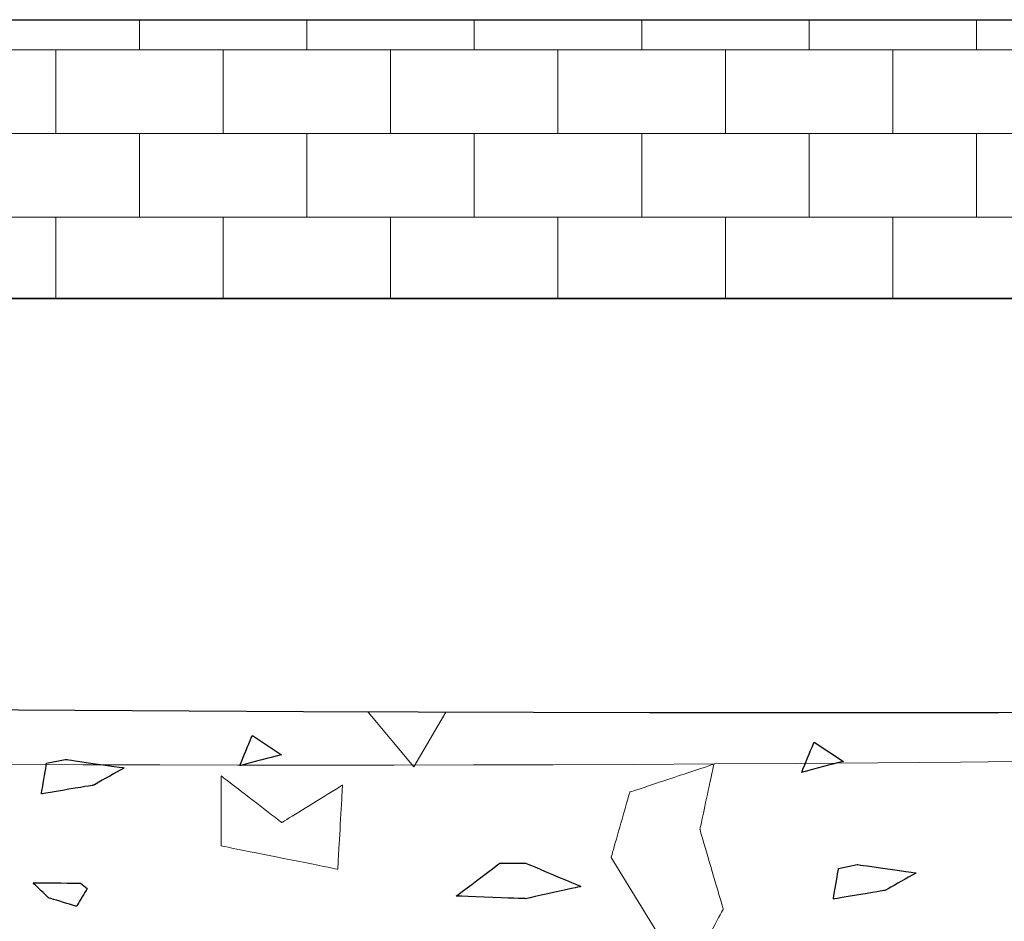
# Model space of a CAD drawing. Units: millimetres. Extents: x -203 to 1, y 0 to 143.
# Drawn here: x -181 to -177, y 52 to 55 of the extents above; entities that cross this region are included whole.
import ezdxf

# ---------------------------------------------------------------- set-up
doc = ezdxf.new("R2010")
doc.units = ezdxf.units.MM
doc.header["$MEASUREMENT"] = 0
doc.layers.add('Layer 1', color=7, linetype='Continuous')

msp = doc.modelspace()

# ---------------------------------------------------------------- linework, layer by layer
at = {"layer": 'Layer 1', "color": 253, "lineweight": 9}
for points in [[(-201.40255, 55.3285), (-201.40255, 55.3285), (-159.008, 55.3285), (-159.008, 55.3285)], [(-159.008, 54.27085), (-159.008, 54.27085), (-159.008, 54.27085), (-201.40255, 54.27085), (-201.40255, 54.27085)]]:
    msp.add_open_spline(points, degree=3, dxfattribs=at)
at = {"layer": 'Layer 1', "color": 7}
for points in [[(-201.40255, 55.3285), (-201.40255, 55.3285), (-159.008, 55.3285), (-159.008, 55.3285)], [(-159.008, 54.27085), (-159.008, 54.27085), (-159.008, 54.27085), (-201.40255, 54.27085), (-201.40255, 54.27085)], [(-180.82895, 52.3922), (-180.82895, 52.3922), (-180.82895, 52.3922), (-180.80915, 52.5083), (-180.80915, 52.5083)], [(-180.80915, 52.5083), (-180.80915, 52.5083), (-180.7384, 52.5233), (-180.7384, 52.5233)], [(-180.7384, 52.5233), (-180.7384, 52.5233), (-180.7384, 52.5233), (-180.5152, 52.49115), (-180.5152, 52.49115)], [(-180.5152, 52.49115), (-180.5152, 52.49115), (-180.5152, 52.49115), (-180.6306, 52.42545), (-180.6306, 52.42545)], [(-180.6306, 52.42545), (-180.6306, 52.42545), (-180.6306, 52.42545), (-180.82895, 52.3922), (-180.82895, 52.3922)], [(-179.2554, 52.0049), (-179.2554, 52.0049), (-179.2554, 52.0049), (-179.09035, 52.13005), (-179.09035, 52.13005)], [(-179.09035, 52.13005), (-179.09035, 52.13005), (-178.9927, 52.13005), (-178.9927, 52.13005)], [(-178.9927, 52.13005), (-178.9927, 52.13005), (-178.9927, 52.13005), (-178.78265, 52.0411), (-178.78265, 52.0411)], [(-177.8254, 51.9935), (-177.8254, 51.9935), (-177.8254, 51.9935), (-177.80565, 52.10955), (-177.80565, 52.10955)], [(-177.80565, 52.10955), (-177.80565, 52.10955), (-177.73485, 52.1246), (-177.73485, 52.1246)], [(-177.73485, 52.1246), (-177.73485, 52.1246), (-177.73485, 52.1246), (-177.51175, 52.0924), (-177.51175, 52.0924)], [(-177.51175, 52.0924), (-177.51175, 52.0924), (-177.51175, 52.0924), (-177.6271, 52.02675), (-177.6271, 52.02675)], [(-178.78265, 52.0411), (-178.78265, 52.0411), (-178.78265, 52.0411), (-178.9927, 51.995), (-178.9927, 51.995)], [(-177.6271, 52.02675), (-177.6271, 52.02675), (-177.6271, 52.02675), (-177.8254, 51.9935), (-177.8254, 51.9935)], [(-178.9927, 51.995), (-178.9927, 51.995), (-178.9927, 51.995), (-179.2554, 52.0049), (-179.2554, 52.0049)]]:
    msp.add_open_spline(points, degree=3, dxfattribs=at)
at = {"layer": 'Layer 1', "color": 8, "lineweight": 9}
for points in [[(-180.45725, 55.3285), (-180.45725, 55.3285), (-180.45725, 55.2145), (-180.45725, 55.2145)], [(-180.45725, 55.2145), (-180.45725, 55.2145), (-180.45725, 55.2145), (-180.45725, 55.3285), (-180.45725, 55.3285)], [(-179.82225, 55.3285), (-179.82225, 55.3285), (-179.82225, 55.2145), (-179.82225, 55.2145)], [(-179.82225, 55.2145), (-179.82225, 55.2145), (-179.82225, 55.2145), (-179.82225, 55.3285), (-179.82225, 55.3285)], [(-179.18725, 55.3285), (-179.18725, 55.3285), (-179.18725, 55.2145), (-179.18725, 55.2145)], [(-179.18725, 55.2145), (-179.18725, 55.2145), (-179.18725, 55.2145), (-179.18725, 55.3285), (-179.18725, 55.3285)], [(-178.55225, 55.3285), (-178.55225, 55.3285), (-178.55225, 55.2145), (-178.55225, 55.2145)], [(-178.55225, 55.2145), (-178.55225, 55.2145), (-178.55225, 55.2145), (-178.55225, 55.3285), (-178.55225, 55.3285)], [(-177.91725, 55.3285), (-177.91725, 55.3285), (-177.91725, 55.2145), (-177.91725, 55.2145)], [(-177.91725, 55.2145), (-177.91725, 55.2145), (-177.91725, 55.2145), (-177.91725, 55.3285), (-177.91725, 55.3285)], [(-177.28225, 55.3285), (-177.28225, 55.3285), (-177.28225, 55.2145), (-177.28225, 55.2145)], [(-177.28225, 55.2145), (-177.28225, 55.2145), (-177.28225, 55.2145), (-177.28225, 55.3285), (-177.28225, 55.3285)], [(-181.09225, 55.2145), (-181.09225, 55.2145), (-180.45725, 55.2145), (-180.45725, 55.2145)], [(-180.77475, 54.897), (-180.77475, 54.897), (-180.77475, 55.2145), (-180.77475, 55.2145)], [(-180.45725, 55.2145), (-180.45725, 55.2145), (-179.82225, 55.2145), (-179.82225, 55.2145)], [(-180.13975, 54.897), (-180.13975, 54.897), (-180.13975, 55.2145), (-180.13975, 55.2145)], [(-179.82225, 55.2145), (-179.82225, 55.2145), (-179.18725, 55.2145), (-179.18725, 55.2145)], [(-179.50475, 54.897), (-179.50475, 54.897), (-179.50475, 55.2145), (-179.50475, 55.2145)], [(-179.18725, 55.2145), (-179.18725, 55.2145), (-178.55225, 55.2145), (-178.55225, 55.2145)], [(-178.86975, 54.897), (-178.86975, 54.897), (-178.86975, 55.2145), (-178.86975, 55.2145)], [(-178.55225, 55.2145), (-178.55225, 55.2145), (-177.91725, 55.2145), (-177.91725, 55.2145)], [(-178.23475, 54.897), (-178.23475, 54.897), (-178.23475, 55.2145), (-178.23475, 55.2145)], [(-177.91725, 55.2145), (-177.91725, 55.2145), (-177.28225, 55.2145), (-177.28225, 55.2145)], [(-177.59975, 54.897), (-177.59975, 54.897), (-177.59975, 55.2145), (-177.59975, 55.2145)], [(-177.28225, 55.2145), (-177.28225, 55.2145), (-176.64725, 55.2145), (-176.64725, 55.2145)], [(-180.45725, 54.897), (-180.45725, 54.897), (-180.45725, 54.897), (-181.09225, 54.897), (-181.09225, 54.897)], [(-179.82225, 54.897), (-179.82225, 54.897), (-179.82225, 54.897), (-180.45725, 54.897), (-180.45725, 54.897)], [(-180.45725, 54.897), (-180.45725, 54.897), (-180.45725, 54.897), (-180.45725, 54.5795), (-180.45725, 54.5795)], [(-180.45725, 54.5795), (-180.45725, 54.5795), (-180.45725, 54.5795), (-180.45725, 54.897), (-180.45725, 54.897)], [(-179.18725, 54.897), (-179.18725, 54.897), (-179.18725, 54.897), (-179.82225, 54.897), (-179.82225, 54.897)], [(-179.82225, 54.897), (-179.82225, 54.897), (-179.82225, 54.897), (-179.82225, 54.5795), (-179.82225, 54.5795)], [(-179.82225, 54.5795), (-179.82225, 54.5795), (-179.82225, 54.5795), (-179.82225, 54.897), (-179.82225, 54.897)], [(-178.55225, 54.897), (-178.55225, 54.897), (-178.55225, 54.897), (-179.18725, 54.897), (-179.18725, 54.897)], [(-179.18725, 54.897), (-179.18725, 54.897), (-179.18725, 54.897), (-179.18725, 54.5795), (-179.18725, 54.5795)], [(-179.18725, 54.5795), (-179.18725, 54.5795), (-179.18725, 54.5795), (-179.18725, 54.897), (-179.18725, 54.897)], [(-177.91725, 54.897), (-177.91725, 54.897), (-177.91725, 54.897), (-178.55225, 54.897), (-178.55225, 54.897)], [(-178.55225, 54.897), (-178.55225, 54.897), (-178.55225, 54.897), (-178.55225, 54.5795), (-178.55225, 54.5795)], [(-178.55225, 54.5795), (-178.55225, 54.5795), (-178.55225, 54.5795), (-178.55225, 54.897), (-178.55225, 54.897)], [(-177.28225, 54.897), (-177.28225, 54.897), (-177.28225, 54.897), (-177.91725, 54.897), (-177.91725, 54.897)], [(-177.91725, 54.897), (-177.91725, 54.897), (-177.91725, 54.897), (-177.91725, 54.5795), (-177.91725, 54.5795)], [(-177.91725, 54.5795), (-177.91725, 54.5795), (-177.91725, 54.5795), (-177.91725, 54.897), (-177.91725, 54.897)], [(-176.64725, 54.897), (-176.64725, 54.897), (-176.64725, 54.897), (-177.28225, 54.897), (-177.28225, 54.897)], [(-177.28225, 54.897), (-177.28225, 54.897), (-177.28225, 54.897), (-177.28225, 54.5795), (-177.28225, 54.5795)], [(-177.28225, 54.5795), (-177.28225, 54.5795), (-177.28225, 54.5795), (-177.28225, 54.897), (-177.28225, 54.897)], [(-181.09225, 54.5795), (-181.09225, 54.5795), (-180.45725, 54.5795), (-180.45725, 54.5795)], [(-180.77475, 54.27085), (-180.77475, 54.27085), (-180.77475, 54.5795), (-180.77475, 54.5795)], [(-180.45725, 54.5795), (-180.45725, 54.5795), (-179.82225, 54.5795), (-179.82225, 54.5795)], [(-180.13975, 54.27085), (-180.13975, 54.27085), (-180.13975, 54.5795), (-180.13975, 54.5795)], [(-179.82225, 54.5795), (-179.82225, 54.5795), (-179.18725, 54.5795), (-179.18725, 54.5795)], [(-179.50475, 54.27085), (-179.50475, 54.27085), (-179.50475, 54.5795), (-179.50475, 54.5795)], [(-179.18725, 54.5795), (-179.18725, 54.5795), (-178.55225, 54.5795), (-178.55225, 54.5795)], [(-178.86975, 54.27085), (-178.86975, 54.27085), (-178.86975, 54.5795), (-178.86975, 54.5795)], [(-178.55225, 54.5795), (-178.55225, 54.5795), (-177.91725, 54.5795), (-177.91725, 54.5795)], [(-178.23475, 54.27085), (-178.23475, 54.27085), (-178.23475, 54.5795), (-178.23475, 54.5795)], [(-177.91725, 54.5795), (-177.91725, 54.5795), (-177.28225, 54.5795), (-177.28225, 54.5795)], [(-177.59975, 54.27085), (-177.59975, 54.27085), (-177.59975, 54.5795), (-177.59975, 54.5795)], [(-177.28225, 54.5795), (-177.28225, 54.5795), (-176.64725, 54.5795), (-176.64725, 54.5795)]]:
    msp.add_open_spline(points, degree=3, dxfattribs=at)
at = {"layer": 'Layer 1', "color": 131}
for points in [[(-201.40255, 54.27065), (-201.40255, 54.27065), (-201.40255, 54.27065), (-159.008, 54.27085), (-159.008, 54.27085)], [(-159.008, 53.27065), (-176.8647, 51.9852), (-201.40255, 53.27065), (-201.40255, 53.27065)]]:
    msp.add_open_spline(points, degree=3, dxfattribs=at)
at = {"layer": 'Layer 1', "color": 4, "lineweight": 5}
msp.add_open_spline([(-201.4025, 54.2702), (-201.4025, 54.2702), (0.57345, 54.27035), (0.57345, 54.27035)], degree=3, dxfattribs=at)
at = {"layer": 'Layer 1', "lineweight": 9}
for points in [[(-201.40255, 53.27065), (-201.40255, 53.27065), (-176.8647, 51.9852), (-159.008, 53.27065)], [(-159.008, 53.27065), (-176.8647, 51.9852), (-201.40255, 53.27065), (-201.40255, 53.27065)], [(-201.40255, 53.27065), (-201.40255, 53.27065), (-201.40255, 53.27065), (-176.8647, 51.9852), (-159.008, 53.27065)]]:
    msp.add_open_spline(points, degree=3, dxfattribs=at)
at = {"layer": 'Layer 1', "lineweight": 5}
for points in [[(-179.5899, 52.70275), (-179.5899, 52.70275), (-179.41685, 52.49515), (-179.41685, 52.49515)], [(-179.41685, 52.49515), (-179.41685, 52.49515), (-179.29535, 52.7017), (-179.29535, 52.7017)], [(-180.07645, 52.4995), (-180.07645, 52.4995), (-180.07645, 52.4995), (-180.0289, 52.6144), (-180.0289, 52.6144)], [(-180.0289, 52.6144), (-180.0289, 52.6144), (-179.91815, 52.5408), (-179.91815, 52.5408)], [(-177.94555, 52.4742), (-177.94555, 52.4742), (-177.94555, 52.4742), (-177.898, 52.5891), (-177.898, 52.5891)], [(-177.898, 52.5891), (-177.898, 52.5891), (-177.7873, 52.5155), (-177.7873, 52.5155)], [(-180.82895, 52.3922), (-180.82895, 52.3922), (-180.82895, 52.3922), (-180.80915, 52.5083), (-180.80915, 52.5083)], [(-180.80915, 52.5083), (-180.80915, 52.5083), (-180.7384, 52.5233), (-180.7384, 52.5233)], [(-180.7384, 52.5233), (-180.7384, 52.5233), (-180.7384, 52.5233), (-180.5152, 52.49115), (-180.5152, 52.49115)], [(-179.91815, 52.5408), (-179.91815, 52.5408), (-179.91815, 52.5408), (-180.07645, 52.4995), (-180.07645, 52.4995)], [(-178.2784, 52.5053), (-178.2784, 52.5053), (-178.2784, 52.5053), (-178.59735, 52.399), (-178.59735, 52.399)], [(-178.33155, 52.25725), (-178.33155, 52.25725), (-178.33155, 52.25725), (-178.2784, 52.5053), (-178.2784, 52.5053)], [(-177.7873, 52.5155), (-177.7873, 52.5155), (-177.7873, 52.5155), (-177.94555, 52.4742), (-177.94555, 52.4742)], [(-180.5152, 52.49115), (-180.5152, 52.49115), (-180.5152, 52.49115), (-180.6306, 52.42545), (-180.6306, 52.42545)], [(-180.1477, 52.461), (-180.1477, 52.461), (-180.1477, 52.1952), (-180.1477, 52.1952)], [(-179.91735, 52.2838), (-179.91735, 52.2838), (-179.91735, 52.2838), (-180.1477, 52.461), (-180.1477, 52.461)], [(-180.6306, 52.42545), (-180.6306, 52.42545), (-180.6306, 52.42545), (-180.82895, 52.3922), (-180.82895, 52.3922)], [(-179.687, 52.42555), (-179.687, 52.42555), (-179.687, 52.42555), (-179.91735, 52.2838), (-179.91735, 52.2838)], [(-179.7047, 52.10665), (-179.7047, 52.10665), (-179.7047, 52.10665), (-179.687, 52.42555), (-179.687, 52.42555)], [(-178.59735, 52.399), (-178.59735, 52.399), (-178.59735, 52.399), (-178.6682, 52.15095), (-178.6682, 52.15095)], [(-178.24295, 51.956), (-178.24295, 51.956), (-178.24295, 51.956), (-178.33155, 52.25725), (-178.33155, 52.25725)], [(-180.1477, 52.1952), (-180.1477, 52.1952), (-180.1477, 52.1952), (-179.7047, 52.10665), (-179.7047, 52.10665)], [(-178.6682, 52.15095), (-178.6682, 52.15095), (-178.3847, 51.69025), (-178.3847, 51.69025)], [(-179.2554, 52.0049), (-179.2554, 52.0049), (-179.2554, 52.0049), (-179.09035, 52.13005), (-179.09035, 52.13005)], [(-179.09035, 52.13005), (-179.09035, 52.13005), (-178.9927, 52.13005), (-178.9927, 52.13005)], [(-178.9927, 52.13005), (-178.9927, 52.13005), (-178.9927, 52.13005), (-178.78265, 52.0411), (-178.78265, 52.0411)], [(-177.8254, 51.9935), (-177.8254, 51.9935), (-177.8254, 51.9935), (-177.80565, 52.10955), (-177.80565, 52.10955)], [(-177.80565, 52.10955), (-177.80565, 52.10955), (-177.73485, 52.1246), (-177.73485, 52.1246)], [(-177.73485, 52.1246), (-177.73485, 52.1246), (-177.73485, 52.1246), (-177.51175, 52.0924), (-177.51175, 52.0924)], [(-177.51175, 52.0924), (-177.51175, 52.0924), (-177.51175, 52.0924), (-177.6271, 52.02675), (-177.6271, 52.02675)], [(-180.8013, 51.99765), (-180.8013, 51.99765), (-180.8013, 51.99765), (-180.8607, 52.0551), (-180.8607, 52.0551)], [(-180.8607, 52.0551), (-180.8607, 52.0551), (-180.8607, 52.0551), (-180.6812, 52.05405), (-180.6812, 52.05405)], [(-180.65515, 52.03365), (-180.65515, 52.03365), (-180.65515, 52.03365), (-180.6954, 51.96615), (-180.6954, 51.96615)], [(-180.6812, 52.05405), (-180.6812, 52.05405), (-180.65515, 52.03365), (-180.65515, 52.03365)], [(-178.78265, 52.0411), (-178.78265, 52.0411), (-178.78265, 52.0411), (-178.9927, 51.995), (-178.9927, 51.995)], [(-177.6271, 52.02675), (-177.6271, 52.02675), (-177.6271, 52.02675), (-177.8254, 51.9935), (-177.8254, 51.9935)], [(-180.6954, 51.96615), (-180.6954, 51.96615), (-180.6954, 51.96615), (-180.8013, 51.99765), (-180.8013, 51.99765)], [(-178.9927, 51.995), (-178.9927, 51.995), (-178.9927, 51.995), (-179.2554, 52.0049), (-179.2554, 52.0049)], [(-178.3847, 51.69025), (-178.3847, 51.69025), (-178.3847, 51.69025), (-178.24295, 51.956), (-178.24295, 51.956)]]:
    msp.add_open_spline(points, degree=3, dxfattribs=at)
at = {"layer": 'Layer 1', "color": 254}
for points in [[(-180.07645, 52.4995), (-180.07645, 52.4995), (-180.07645, 52.4995), (-180.0289, 52.6144), (-180.0289, 52.6144)], [(-180.0289, 52.6144), (-180.0289, 52.6144), (-179.91815, 52.5408), (-179.91815, 52.5408)], [(-177.94555, 52.4742), (-177.94555, 52.4742), (-177.94555, 52.4742), (-177.898, 52.5891), (-177.898, 52.5891)], [(-177.898, 52.5891), (-177.898, 52.5891), (-177.7873, 52.5155), (-177.7873, 52.5155)], [(-179.91815, 52.5408), (-179.91815, 52.5408), (-179.91815, 52.5408), (-180.07645, 52.4995), (-180.07645, 52.4995)], [(-177.7873, 52.5155), (-177.7873, 52.5155), (-177.7873, 52.5155), (-177.94555, 52.4742), (-177.94555, 52.4742)], [(-180.8013, 51.99765), (-180.8013, 51.99765), (-180.8013, 51.99765), (-180.8607, 52.0551), (-180.8607, 52.0551)], [(-180.8607, 52.0551), (-180.8607, 52.0551), (-180.8607, 52.0551), (-180.6812, 52.05405), (-180.6812, 52.05405)], [(-180.65515, 52.03365), (-180.65515, 52.03365), (-180.65515, 52.03365), (-180.6954, 51.96615), (-180.6954, 51.96615)], [(-180.6812, 52.05405), (-180.6812, 52.05405), (-180.65515, 52.03365), (-180.65515, 52.03365)], [(-180.6954, 51.96615), (-180.6954, 51.96615), (-180.6954, 51.96615), (-180.8013, 51.99765), (-180.8013, 51.99765)]]:
    msp.add_open_spline(points, degree=3, dxfattribs=at)

doc.saveas('drawing.dxf')
